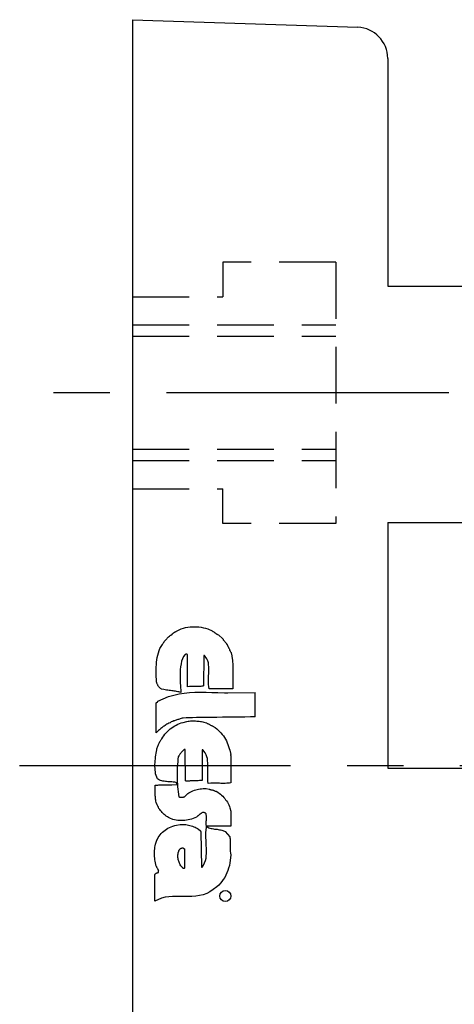
# Model space of a CAD drawing. Extents: x 1 to 180, y 0 to 171.
# Drawn here: x 128 to 147, y 79 to 122 of the extents above; entities that cross this region are included whole.
import ezdxf

# ---------------------------------------------------------------- set-up
doc = ezdxf.new("R2010")
doc.units = 0
doc.header["$LTSCALE"] = 10
doc.linetypes.add('CENTER', pattern=[2, 1.25, -0.25, 0.25, -0.25])
doc.linetypes.add('HIDDEN', pattern=[0.375, 0.25, -0.125])
doc.layers.get('0').update_dxf_attribs({"linetype": 'CONTINUOUS'})
for name, color, linetype in [('1', 1, 'CENTER'), ('2', 2, 'HIDDEN'), ('3', 3, 'CONTINUOUS')]:
    doc.layers.add(name, color=color, linetype=linetype)

msp = doc.modelspace()

# ---------------------------------------------------------------- linework, layer by layer
for p, q in [((132.931, 122.181), (132.931, 56.181)), ((132.931, 122.181), (142.904, 121.843)), ((144.231, 120.469), (144.231, 110.39)), ((144.231, 110.39), (159.056, 110.39)), ((144.231, 99.94), (159.056, 99.94)), ((144.231, 99.94), (144.231, 89.078)), ((144.231, 89.078), (159.056, 89.078))]:
    msp.add_line(p, q)
msp.add_arc((142.856, 120.469), 1.375, 360, 88)
at = {"layer": '1'}
for p, q in [((146.931, 105.681), (127.931, 105.681)), ((179.931, 89.181), (127.931, 89.181))]:
    msp.add_line(p, q, dxfattribs=at)
at = {"layer": '2'}
for p, q in [((136.931, 111.455), (136.931, 109.927)), ((141.931, 111.455), (136.931, 111.455)), ((141.931, 111.455), (141.931, 99.899)), ((132.931, 109.927), (136.931, 109.927)), ((132.931, 108.681), (141.931, 108.681)), ((132.931, 108.181), (141.931, 108.181)), ((132.931, 103.181), (141.931, 103.181)), ((132.931, 102.681), (141.931, 102.681)), ((132.931, 101.427), (136.931, 101.427)), ((136.931, 99.899), (136.931, 101.427)), ((141.931, 99.899), (136.931, 99.899))]:
    msp.add_line(p, q, dxfattribs=at)
at = {"layer": '3'}
for p, q in [((134.59, 94.937), (134.621, 94.961)), ((134.621, 94.961), (134.688, 94.998)), ((134.688, 94.998), (134.694, 95.016)), ((134.694, 95.016), (134.706, 95.028)), ((134.706, 95.028), (134.712, 95.034)), ((134.712, 95.034), (134.73, 95.046)), ((134.73, 95.046), (134.742, 95.058)), ((134.742, 95.058), (134.755, 95.064)), ((134.755, 95.064), (134.767, 95.077)), ((134.767, 95.077), (134.785, 95.083)), ((134.785, 95.083), (134.803, 95.089)), ((134.803, 95.089), (134.815, 95.101)), ((134.815, 95.101), (134.834, 95.107)), ((134.834, 95.107), (134.846, 95.113)), ((134.846, 95.113), (134.864, 95.125)), ((134.864, 95.125), (134.876, 95.131)), ((134.876, 95.131), (134.907, 95.15)), ((134.907, 95.15), (134.998, 95.198)), ((134.998, 95.198), (135.089, 95.235)), ((135.089, 95.235), (135.186, 95.265)), ((135.186, 95.265), (135.277, 95.289)), ((135.277, 95.289), (135.381, 95.308)), ((135.381, 95.308), (135.478, 95.326)), ((135.478, 95.326), (135.575, 95.332)), ((135.575, 95.332), (135.679, 95.332)), ((135.679, 95.332), (135.776, 95.332)), ((135.776, 95.332), (135.873, 95.32)), ((135.873, 95.32), (135.971, 95.308)), ((135.971, 95.308), (136.074, 95.283)), ((136.074, 95.283), (136.165, 95.259)), ((136.165, 95.259), (136.263, 95.229)), ((136.263, 95.229), (136.451, 95.15)), ((136.451, 95.15), (136.469, 95.137)), ((136.469, 95.137), (136.488, 95.125)), ((136.488, 95.125), (136.506, 95.113)), ((136.506, 95.113), (136.524, 95.101)), ((136.524, 95.101), (136.542, 95.089)), ((136.542, 95.089), (136.555, 95.077)), ((136.555, 95.077), (136.573, 95.064)), ((136.573, 95.064), (136.591, 95.052)), ((136.591, 95.052), (136.609, 95.04)), ((136.609, 95.04), (136.621, 95.034)), ((136.621, 95.034), (136.64, 95.022)), ((136.64, 95.022), (136.658, 95.01)), ((136.658, 95.01), (136.67, 94.998)), ((136.67, 94.998), (136.688, 94.991)), ((136.688, 94.991), (136.731, 94.967)), ((136.731, 94.967), (136.925, 94.791)), ((134.146, 94.365), (134.25, 94.541)), ((134.25, 94.541), (134.268, 94.578)), ((134.268, 94.578), (134.292, 94.608)), ((134.292, 94.608), (134.311, 94.639)), ((134.311, 94.639), (134.335, 94.675)), ((134.335, 94.675), (134.365, 94.706)), ((134.365, 94.706), (134.39, 94.736)), ((134.39, 94.736), (134.414, 94.766)), ((134.414, 94.766), (134.444, 94.797)), ((134.444, 94.797), (134.469, 94.827)), ((134.469, 94.827), (134.499, 94.858)), ((134.499, 94.858), (134.53, 94.888)), ((134.53, 94.888), (134.56, 94.912)), ((134.56, 94.912), (134.59, 94.937)), ((136.925, 94.791), (136.938, 94.773)), ((136.938, 94.773), (136.95, 94.754)), ((136.95, 94.754), (136.962, 94.736)), ((136.962, 94.736), (136.974, 94.724)), ((136.974, 94.724), (136.986, 94.706)), ((136.986, 94.706), (137.005, 94.687)), ((137.005, 94.687), (137.017, 94.669)), ((137.017, 94.669), (137.029, 94.651)), ((137.029, 94.651), (137.047, 94.639)), ((137.047, 94.639), (137.059, 94.621)), ((137.059, 94.621), (137.071, 94.602)), ((137.071, 94.602), (137.084, 94.584)), ((137.084, 94.584), (137.096, 94.56)), ((137.096, 94.56), (137.114, 94.541)), ((137.114, 94.541), (137.138, 94.493)), ((134.049, 94.073), (134.073, 94.177)), ((134.073, 94.177), (134.11, 94.274)), ((134.11, 94.274), (134.146, 94.365)), ((135.253, 94.085), (135.192, 94.006)), ((135.259, 94.098), (135.253, 94.085)), ((135.265, 94.098), (135.259, 94.098)), ((135.277, 94.104), (135.265, 94.098)), ((135.284, 94.11), (135.277, 94.104)), ((135.29, 94.11), (135.284, 94.11)), ((135.296, 94.116), (135.29, 94.11)), ((135.308, 94.116), (135.296, 94.116)), ((135.314, 94.122), (135.308, 94.116)), ((135.32, 94.122), (135.314, 94.122)), ((135.326, 94.122), (135.32, 94.122)), ((135.338, 94.116), (135.326, 94.122)), ((135.344, 94.116), (135.338, 94.116)), ((135.344, 94.11), (135.344, 94.116)), ((135.35, 94.098), (135.344, 94.11)), ((135.357, 94.085), (135.35, 94.098)), ((135.363, 93.915), (135.357, 94.085)), ((137.138, 94.493), (137.144, 94.475)), ((137.144, 94.475), (137.157, 94.456)), ((137.157, 94.456), (137.169, 94.438)), ((137.169, 94.438), (137.181, 94.42)), ((137.181, 94.42), (137.187, 94.396)), ((137.187, 94.396), (137.199, 94.377)), ((137.199, 94.377), (137.205, 94.359)), ((137.205, 94.359), (137.217, 94.341)), ((137.217, 94.341), (137.223, 94.323)), ((137.223, 94.323), (137.23, 94.298)), ((137.23, 94.298), (137.242, 94.28)), ((137.242, 94.28), (137.248, 94.262)), ((137.248, 94.262), (137.26, 94.243)), ((137.26, 94.243), (137.272, 94.225)), ((137.272, 94.225), (137.296, 94.189)), ((137.296, 94.189), (137.303, 94.158)), ((137.303, 94.158), (137.309, 94.128)), ((137.309, 94.128), (137.315, 94.098)), ((137.315, 94.098), (137.321, 94.067)), ((133.982, 93.544), (133.988, 93.654)), ((133.988, 93.654), (133.994, 93.763)), ((133.994, 93.763), (134.007, 93.866)), ((134.007, 93.866), (134.025, 93.97)), ((134.025, 93.97), (134.049, 94.073)), ((135.077, 93.684), (135.052, 93.562)), ((135.101, 93.8), (135.077, 93.684)), ((135.144, 93.909), (135.101, 93.8)), ((135.192, 94.006), (135.144, 93.909)), ((135.363, 93.824), (135.363, 93.915)), ((135.363, 93.739), (135.363, 93.824)), ((135.363, 93.648), (135.363, 93.739)), ((135.363, 93.556), (135.363, 93.648)), ((136.086, 94.043), (136.08, 92.711)), ((136.092, 94.049), (136.086, 94.049)), ((136.086, 94.049), (136.086, 94.043)), ((136.098, 94.055), (136.092, 94.055)), ((136.092, 94.055), (136.092, 94.049)), ((136.105, 94.055), (136.098, 94.055)), ((136.111, 94.055), (136.105, 94.055)), ((136.117, 94.055), (136.111, 94.055)), ((136.123, 94.055), (136.117, 94.055)), ((136.226, 93.909), (136.123, 94.055)), ((136.263, 93.824), (136.226, 93.909)), ((136.287, 93.739), (136.263, 93.824)), ((136.299, 93.648), (136.287, 93.739)), ((136.311, 93.55), (136.299, 93.648)), ((137.321, 94.067), (137.327, 94.037)), ((137.327, 94.037), (137.333, 94)), ((137.333, 94), (137.339, 93.97)), ((137.339, 93.97), (137.339, 93.939)), ((137.339, 93.939), (137.345, 93.909)), ((137.345, 93.909), (137.351, 93.879)), ((137.351, 93.879), (137.351, 93.848)), ((137.351, 93.848), (137.357, 93.824)), ((137.357, 93.824), (137.363, 93.793)), ((137.363, 93.793), (137.363, 93.763)), ((137.363, 93.763), (137.369, 93.702)), ((137.369, 93.702), (137.369, 93.702)), ((137.369, 93.702), (137.375, 92.577)), ((133.976, 93.435), (133.982, 93.544)), ((133.976, 93.331), (133.976, 93.435)), ((133.982, 93.222), (133.976, 93.331)), ((133.982, 93.112), (133.982, 93.222)), ((135.04, 93.441), (135.034, 93.313)), ((135.034, 93.313), (135.034, 93.185)), ((135.052, 93.562), (135.04, 93.441)), ((135.357, 93.465), (135.363, 93.556)), ((135.357, 93.374), (135.357, 93.465)), ((135.357, 93.283), (135.357, 93.374)), ((135.357, 93.191), (135.357, 93.283)), ((136.299, 93.161), (136.305, 93.258)), ((136.305, 93.258), (136.311, 93.362)), ((136.311, 93.459), (136.311, 93.55)), ((136.311, 93.362), (136.311, 93.459)), ((133.988, 93.003), (133.982, 93.112)), ((133.994, 92.893), (133.988, 93.003)), ((134, 92.851), (133.994, 92.893)), ((134.013, 92.827), (134, 92.851)), ((134.019, 92.802), (134.013, 92.827)), ((134.031, 92.778), (134.019, 92.802)), ((134.043, 92.754), (134.031, 92.778)), ((135.034, 93.185), (135.034, 93.064)), ((135.034, 93.064), (135.04, 92.942)), ((135.04, 92.942), (135.046, 92.827)), ((135.046, 92.827), (135.052, 92.723)), ((135.357, 93.1), (135.357, 93.191)), ((135.357, 93.015), (135.357, 93.1)), ((135.357, 92.924), (135.357, 93.015)), ((135.357, 92.839), (135.357, 92.924)), ((135.363, 92.754), (135.357, 92.839)), ((136.293, 92.966), (136.299, 93.064)), ((136.293, 92.869), (136.293, 92.966)), ((136.293, 92.772), (136.293, 92.869)), ((136.305, 92.681), (136.293, 92.772)), ((136.299, 93.064), (136.299, 93.161)), ((134.055, 92.729), (134.043, 92.754)), ((134.067, 92.711), (134.055, 92.729)), ((134.08, 92.687), (134.067, 92.711)), ((134.098, 92.668), (134.08, 92.687)), ((134.116, 92.65), (134.098, 92.668)), ((134.134, 92.632), (134.116, 92.65)), ((134.152, 92.614), (134.134, 92.632)), ((134.171, 92.602), (134.152, 92.614)), ((134.195, 92.589), (134.171, 92.602)), ((134.219, 92.571), (134.195, 92.589)), ((134.323, 92.547), (134.219, 92.571)), ((134.377, 92.535), (134.323, 92.547)), ((134.432, 92.529), (134.377, 92.535)), ((134.493, 92.516), (134.432, 92.529)), ((134.548, 92.51), (134.493, 92.516)), ((134.609, 92.504), (134.548, 92.51)), ((134.663, 92.498), (134.609, 92.504)), ((134.724, 92.492), (134.663, 92.498)), ((134.779, 92.48), (134.724, 92.492)), ((134.761, 92.304), (134.992, 92.358)), ((134.834, 92.474), (134.779, 92.48)), ((134.882, 92.468), (134.834, 92.474)), ((134.931, 92.456), (134.882, 92.468)), ((134.98, 92.45), (134.931, 92.456)), ((135.028, 92.437), (134.98, 92.45)), ((134.992, 92.358), (135.223, 92.395)), ((135.071, 92.419), (135.028, 92.437)), ((135.052, 92.723), (135.059, 92.626)), ((135.059, 92.626), (135.065, 92.541)), ((135.065, 92.541), (135.071, 92.419)), ((135.223, 92.395), (135.454, 92.419)), ((135.369, 92.668), (135.363, 92.754)), ((135.454, 92.681), (135.369, 92.668)), ((135.496, 92.681), (135.454, 92.681)), ((135.454, 92.419), (135.691, 92.431)), ((135.539, 92.681), (135.496, 92.681)), ((135.588, 92.681), (135.539, 92.681)), ((135.636, 92.681), (135.588, 92.681)), ((135.679, 92.681), (135.636, 92.681)), ((135.727, 92.681), (135.679, 92.681)), ((135.691, 92.431), (135.928, 92.437)), ((135.77, 92.681), (135.727, 92.681)), ((135.819, 92.681), (135.77, 92.681)), ((135.861, 92.681), (135.819, 92.681)), ((135.91, 92.687), (135.861, 92.681)), ((135.952, 92.687), (135.91, 92.687)), ((135.928, 92.437), (136.184, 92.431)), ((135.995, 92.693), (135.952, 92.687)), ((136.038, 92.705), (135.995, 92.693)), ((136.08, 92.711), (136.038, 92.705)), ((136.184, 92.431), (136.439, 92.425)), ((136.323, 92.589), (136.305, 92.681)), ((137.375, 92.577), (136.323, 92.589)), ((136.439, 92.425), (136.713, 92.413)), ((136.713, 92.413), (137.005, 92.407)), ((137.005, 92.407), (137.157, 92.404)), ((137.157, 92.404), (138.367, 92.424)), ((138.367, 91.337), (138.367, 92.424)), ((133.982, 91.969), (133.988, 91.975)), ((133.982, 91.963), (133.982, 91.969)), ((133.982, 90.637), (133.982, 91.963)), ((133.988, 91.975), (133.994, 91.975)), ((133.994, 91.975), (134, 91.975)), ((134, 91.975), (134.007, 91.981)), ((134.007, 91.981), (134.013, 91.981)), ((134.013, 91.981), (134.019, 91.987)), ((134.019, 91.987), (134.025, 91.987)), ((134.025, 91.987), (134.037, 91.987)), ((134.037, 92), (134.037, 92.006)), ((134.037, 92.006), (134.043, 92.006)), ((134.037, 91.993), (134.037, 92)), ((134.037, 91.987), (134.037, 91.993)), ((134.043, 92.024), (134.049, 92.03)), ((134.043, 92.018), (134.043, 92.024)), ((134.043, 92.012), (134.043, 92.018)), ((134.043, 92.006), (134.043, 92.012)), ((134.049, 92.03), (134.292, 92.146)), ((134.292, 92.146), (134.53, 92.237)), ((134.53, 92.237), (134.761, 92.304)), ((134.493, 91.039), (134.45, 91.014)), ((134.542, 91.063), (134.493, 91.039)), ((134.59, 91.081), (134.542, 91.063)), ((134.645, 91.118), (134.59, 91.081)), ((134.682, 91.13), (134.645, 91.118)), ((134.712, 91.142), (134.682, 91.13)), ((134.748, 91.16), (134.712, 91.142)), ((134.785, 91.173), (134.748, 91.16)), ((134.821, 91.185), (134.785, 91.173)), ((134.858, 91.197), (134.821, 91.185)), ((134.894, 91.209), (134.858, 91.197)), ((134.931, 91.221), (134.894, 91.209)), ((134.967, 91.233), (134.931, 91.221)), ((134.937, 91.014), (135.01, 91.045)), ((135.01, 91.245), (134.967, 91.233)), ((135.046, 91.258), (135.01, 91.245)), ((135.01, 91.045), (135.089, 91.075)), ((135.089, 91.27), (135.046, 91.258)), ((135.125, 91.282), (135.089, 91.27)), ((135.089, 91.075), (135.168, 91.1)), ((135.168, 91.288), (135.125, 91.282)), ((135.308, 91.3), (135.168, 91.288)), ((135.168, 91.1), (135.332, 91.142)), ((135.43, 91.3), (135.308, 91.3)), ((135.332, 91.142), (135.387, 91.154)), ((135.387, 91.154), (135.442, 91.154)), ((135.582, 91.306), (135.43, 91.3)), ((135.442, 91.154), (135.496, 91.16)), ((135.496, 91.16), (135.551, 91.16)), ((135.551, 91.16), (135.612, 91.16)), ((135.764, 91.312), (135.582, 91.306)), ((135.612, 91.16), (135.667, 91.16)), ((135.667, 91.16), (135.721, 91.16)), ((135.721, 91.16), (135.776, 91.154)), ((135.965, 91.312), (135.764, 91.312)), ((135.776, 91.154), (135.825, 91.154)), ((135.825, 91.154), (135.88, 91.148)), ((135.88, 91.148), (135.934, 91.136)), ((135.934, 91.136), (135.989, 91.13)), ((136.19, 91.312), (135.965, 91.312)), ((135.989, 91.13), (136.044, 91.118)), ((136.044, 91.118), (136.092, 91.106)), ((136.092, 91.106), (136.202, 91.075)), ((136.421, 91.318), (136.19, 91.312)), ((136.202, 91.075), (136.22, 91.063)), ((136.22, 91.063), (136.244, 91.051)), ((136.244, 91.051), (136.269, 91.039)), ((136.269, 91.039), (136.293, 91.027)), ((136.293, 91.027), (136.317, 91.014)), ((136.67, 91.318), (136.421, 91.318)), ((136.919, 91.325), (136.67, 91.318)), ((137.175, 91.325), (136.919, 91.325)), ((137.424, 91.331), (137.175, 91.325)), ((137.673, 91.331), (137.424, 91.331)), ((137.905, 91.331), (137.673, 91.331)), ((138.161, 91.337), (137.905, 91.331)), ((138.367, 91.337), (138.161, 91.337)), ((134.049, 90.704), (133.982, 90.637)), ((134.086, 90.735), (134.049, 90.704)), ((134.122, 90.765), (134.086, 90.735)), ((134.152, 90.795), (134.122, 90.765)), ((134.189, 90.826), (134.152, 90.795)), ((134.225, 90.856), (134.189, 90.826)), ((134.256, 90.881), (134.225, 90.856)), ((134.292, 90.911), (134.256, 90.881)), ((134.329, 90.935), (134.292, 90.911)), ((134.371, 90.966), (134.329, 90.935)), ((134.365, 90.577), (134.42, 90.637)), ((134.408, 90.99), (134.371, 90.966)), ((134.45, 91.014), (134.408, 90.99)), ((134.42, 90.637), (134.475, 90.698)), ((134.475, 90.698), (134.536, 90.753)), ((134.536, 90.753), (134.596, 90.808)), ((134.596, 90.808), (134.663, 90.85)), ((134.663, 90.85), (134.724, 90.899)), ((134.724, 90.899), (134.797, 90.941)), ((134.797, 90.941), (134.864, 90.978)), ((134.864, 90.978), (134.937, 91.014)), ((136.317, 91.014), (136.342, 91.002)), ((136.342, 91.002), (136.366, 90.99)), ((136.366, 90.99), (136.39, 90.978)), ((136.39, 90.978), (136.415, 90.966)), ((136.415, 90.966), (136.439, 90.954)), ((136.439, 90.954), (136.463, 90.941)), ((136.463, 90.941), (136.488, 90.929)), ((136.488, 90.929), (136.512, 90.917)), ((136.512, 90.917), (136.536, 90.905)), ((136.536, 90.905), (136.585, 90.875)), ((136.585, 90.875), (136.658, 90.82)), ((136.658, 90.82), (136.725, 90.759)), ((136.725, 90.759), (136.786, 90.698)), ((136.786, 90.698), (136.846, 90.631)), ((136.846, 90.631), (136.901, 90.564)), ((134.092, 90.145), (134.11, 90.181)), ((134.11, 90.181), (134.128, 90.212)), ((134.128, 90.212), (134.146, 90.248)), ((134.146, 90.248), (134.165, 90.279)), ((134.165, 90.279), (134.183, 90.309)), ((134.183, 90.309), (134.201, 90.345)), ((134.201, 90.345), (134.225, 90.376)), ((134.225, 90.376), (134.268, 90.437)), ((134.268, 90.437), (134.317, 90.51)), ((134.317, 90.51), (134.365, 90.577)), ((136.901, 90.564), (136.956, 90.498)), ((136.956, 90.498), (137.005, 90.425)), ((137.005, 90.425), (137.047, 90.352)), ((137.047, 90.352), (137.09, 90.279)), ((137.09, 90.279), (137.126, 90.2)), ((137.126, 90.2), (137.157, 90.12)), ((133.964, 89.652), (133.976, 89.731)), ((133.976, 89.731), (134, 89.889)), ((134, 89.889), (134.007, 89.932)), ((134.007, 89.932), (134.019, 89.968)), ((134.019, 89.968), (134.037, 90.005)), ((134.037, 90.005), (134.049, 90.041)), ((134.049, 90.041), (134.061, 90.078)), ((134.061, 90.078), (134.08, 90.114)), ((134.08, 90.114), (134.092, 90.145)), ((135.065, 89.743), (135.046, 89.713)), ((135.089, 89.768), (135.065, 89.743)), ((135.113, 89.792), (135.089, 89.768)), ((135.138, 89.823), (135.113, 89.792)), ((135.156, 89.841), (135.138, 89.823)), ((135.18, 89.865), (135.156, 89.841)), ((135.205, 89.883), (135.18, 89.865)), ((135.223, 89.895), (135.205, 89.883)), ((135.247, 89.902), (135.223, 89.895)), ((135.265, 89.902), (135.247, 89.902)), ((135.271, 88.509), (135.265, 89.902)), ((136.013, 89.877), (136.007, 89.877)), ((136.007, 89.877), (136.007, 89.871)), ((136.007, 89.871), (136.007, 89.859)), ((136.007, 89.859), (136.007, 88.521)), ((136.019, 89.883), (136.013, 89.883)), ((136.013, 89.883), (136.013, 89.877)), ((136.025, 89.889), (136.019, 89.889)), ((136.019, 89.889), (136.019, 89.883)), ((136.032, 89.889), (136.025, 89.889)), ((136.038, 89.889), (136.032, 89.889)), ((136.044, 89.889), (136.038, 89.889)), ((136.153, 89.75), (136.044, 89.889)), ((136.19, 89.664), (136.153, 89.75)), ((137.157, 90.12), (137.187, 90.035)), ((137.187, 90.035), (137.211, 89.95)), ((137.211, 89.95), (137.236, 89.865)), ((137.236, 89.865), (137.278, 89.683)), ((133.921, 89.239), (133.927, 89.324)), ((133.927, 89.324), (133.934, 89.403)), ((133.934, 89.403), (133.94, 89.488)), ((133.94, 89.488), (133.952, 89.573)), ((133.952, 89.573), (133.964, 89.652)), ((134.931, 89.354), (134.919, 89.245)), ((134.937, 89.47), (134.931, 89.354)), ((134.955, 89.579), (134.937, 89.47)), ((134.973, 89.616), (134.955, 89.579)), ((134.992, 89.634), (134.973, 89.616)), ((135.004, 89.658), (134.992, 89.634)), ((135.022, 89.689), (135.004, 89.658)), ((135.046, 89.713), (135.022, 89.689)), ((136.22, 89.579), (136.19, 89.664)), ((136.244, 89.494), (136.22, 89.579)), ((136.257, 89.403), (136.244, 89.494)), ((136.269, 89.306), (136.257, 89.403)), ((136.269, 89.208), (136.269, 89.306)), ((137.278, 89.683), (137.272, 89.677)), ((137.272, 89.677), (137.272, 89.67)), ((137.272, 89.67), (137.272, 89.664)), ((137.272, 89.664), (137.272, 89.658)), ((137.272, 89.658), (137.272, 89.646)), ((137.272, 89.646), (137.272, 89.64)), ((137.272, 89.64), (137.272, 89.634)), ((137.272, 89.634), (137.278, 89.628)), ((137.278, 89.628), (137.278, 89.622)), ((137.278, 89.622), (137.278, 89.616)), ((137.278, 89.616), (137.284, 89.616)), ((137.284, 89.616), (137.284, 89.61)), ((137.284, 89.61), (137.284, 89.604)), ((137.284, 89.604), (137.284, 89.598)), ((137.284, 89.598), (137.29, 89.585)), ((137.29, 89.585), (137.29, 89.585)), ((137.29, 89.585), (137.29, 88.418)), ((133.921, 89.154), (133.921, 89.239)), ((133.927, 89.075), (133.921, 89.154)), ((133.927, 88.989), (133.927, 89.075)), ((133.94, 88.91), (133.927, 88.989)), ((133.952, 88.825), (133.94, 88.91)), ((134.907, 88.91), (134.9, 88.801)), ((134.913, 89.129), (134.907, 89.02)), ((134.907, 89.02), (134.907, 88.91)), ((134.919, 89.245), (134.913, 89.129)), ((136.263, 88.801), (136.269, 88.904)), ((136.269, 89.111), (136.269, 89.208)), ((136.269, 89.008), (136.269, 89.111)), ((136.269, 88.904), (136.269, 89.008)), ((133.976, 88.752), (133.952, 88.825)), ((134, 88.673), (133.976, 88.752)), ((134.031, 88.594), (134, 88.673)), ((134.122, 88.545), (134.031, 88.594)), ((134.171, 88.527), (134.122, 88.545)), ((134.225, 88.509), (134.171, 88.527)), ((134.274, 88.497), (134.225, 88.509)), ((134.329, 88.491), (134.274, 88.497)), ((134.384, 88.485), (134.329, 88.491)), ((134.438, 88.479), (134.384, 88.485)), ((134.499, 88.473), (134.438, 88.479)), ((134.554, 88.473), (134.499, 88.473)), ((134.609, 88.466), (134.554, 88.473)), ((134.669, 88.466), (134.609, 88.466)), ((134.724, 88.46), (134.669, 88.466)), ((134.797, 88.452), (134.724, 88.46)), ((134.9, 88.801), (134.9, 88.691)), ((134.9, 88.691), (134.907, 88.582)), ((134.907, 88.582), (134.907, 88.473)), ((134.907, 88.473), (134.919, 88.363)), ((135.277, 88.509), (135.271, 88.509)), ((135.284, 88.509), (135.277, 88.509)), ((135.29, 88.509), (135.284, 88.509)), ((135.296, 88.509), (135.29, 88.509)), ((135.296, 88.503), (135.296, 88.509)), ((135.302, 88.503), (135.296, 88.503)), ((135.308, 88.503), (135.302, 88.503)), ((135.314, 88.503), (135.308, 88.503)), ((135.32, 88.503), (135.314, 88.503)), ((135.326, 88.503), (135.32, 88.503)), ((135.332, 88.503), (135.326, 88.503)), ((135.338, 88.497), (135.332, 88.503)), ((135.411, 88.503), (135.338, 88.497)), ((135.448, 88.503), (135.411, 88.503)), ((135.484, 88.509), (135.448, 88.503)), ((135.521, 88.509), (135.484, 88.509)), ((135.557, 88.509), (135.521, 88.509)), ((135.594, 88.509), (135.557, 88.509)), ((135.63, 88.509), (135.594, 88.509)), ((135.667, 88.509), (135.63, 88.509)), ((135.709, 88.509), (135.667, 88.509)), ((135.752, 88.515), (135.709, 88.509)), ((135.794, 88.515), (135.752, 88.515)), ((135.843, 88.515), (135.794, 88.515)), ((135.892, 88.521), (135.843, 88.515)), ((135.946, 88.521), (135.892, 88.521)), ((136.007, 88.521), (135.946, 88.521)), ((136.263, 88.698), (136.263, 88.801)), ((136.263, 88.6), (136.263, 88.698)), ((136.269, 88.497), (136.263, 88.6)), ((136.281, 88.393), (136.269, 88.497)), ((137.29, 88.418), (137.223, 88.412)), ((133.927, 88.132), (133.934, 88.175)), ((133.927, 88.083), (133.927, 88.132)), ((133.927, 88.035), (133.927, 88.083)), ((133.927, 87.992), (133.927, 88.035)), ((133.927, 87.943), (133.927, 87.992)), ((133.934, 88.314), (133.994, 88.32)), ((133.934, 88.223), (133.934, 88.314)), ((133.934, 88.175), (133.934, 88.223)), ((133.994, 88.32), (134.049, 88.327)), ((134.049, 88.327), (134.098, 88.333)), ((134.098, 88.333), (134.134, 88.333)), ((134.134, 88.333), (134.171, 88.333)), ((134.171, 88.333), (134.207, 88.333)), ((134.207, 88.333), (134.244, 88.333)), ((134.244, 88.333), (134.28, 88.333)), ((134.28, 88.333), (134.323, 88.333)), ((134.323, 88.333), (134.371, 88.333)), ((134.371, 88.333), (134.426, 88.333)), ((134.426, 88.333), (134.493, 88.333)), ((134.493, 88.333), (134.572, 88.333)), ((134.572, 88.333), (134.669, 88.339)), ((134.669, 88.339), (134.919, 88.345)), ((134.919, 88.363), (134.925, 88.254)), ((134.919, 88.345), (134.919, 88.363)), ((134.925, 88.254), (134.937, 88.144)), ((134.937, 88.144), (134.949, 88.029)), ((134.949, 88.029), (134.98, 87.804)), ((135.381, 87.95), (135.43, 87.986)), ((135.43, 87.986), (135.484, 88.016)), ((135.484, 88.016), (135.545, 88.047)), ((135.545, 88.047), (135.6, 88.071)), ((135.6, 88.071), (135.667, 88.095)), ((135.667, 88.095), (135.727, 88.114)), ((135.727, 88.114), (135.788, 88.132)), ((135.788, 88.132), (135.855, 88.144)), ((135.855, 88.144), (135.922, 88.156)), ((135.922, 88.156), (135.989, 88.162)), ((135.989, 88.162), (136.056, 88.168)), ((136.056, 88.168), (136.123, 88.168)), ((136.123, 88.168), (136.19, 88.168)), ((136.19, 88.168), (136.323, 88.144)), ((136.402, 88.406), (136.281, 88.393)), ((136.323, 88.144), (136.342, 88.138)), ((136.342, 88.138), (136.36, 88.132)), ((136.36, 88.132), (136.378, 88.126)), ((136.378, 88.126), (136.396, 88.12)), ((136.396, 88.12), (136.415, 88.12)), ((136.469, 88.406), (136.402, 88.406)), ((136.415, 88.12), (136.433, 88.114)), ((136.433, 88.114), (136.445, 88.108)), ((136.445, 88.108), (136.463, 88.108)), ((136.463, 88.108), (136.482, 88.102)), ((136.53, 88.412), (136.469, 88.406)), ((136.482, 88.102), (136.5, 88.102)), ((136.5, 88.102), (136.512, 88.095)), ((136.512, 88.095), (136.53, 88.089)), ((136.597, 88.406), (136.53, 88.412)), ((136.53, 88.089), (136.542, 88.083)), ((136.542, 88.083), (136.555, 88.077)), ((136.555, 88.077), (136.585, 88.059)), ((136.585, 88.059), (136.591, 88.059)), ((136.591, 88.059), (136.597, 88.059)), ((136.658, 88.406), (136.597, 88.406)), ((136.597, 88.059), (136.603, 88.059)), ((136.603, 88.059), (136.609, 88.059)), ((136.609, 88.059), (136.615, 88.059)), ((136.615, 88.059), (136.621, 88.053)), ((136.621, 88.053), (136.627, 88.053)), ((136.627, 88.053), (136.634, 88.053)), ((136.634, 88.053), (136.64, 88.053)), ((136.64, 88.053), (136.646, 88.053)), ((136.646, 88.053), (136.652, 88.047)), ((136.652, 88.047), (136.658, 88.047)), ((136.725, 88.406), (136.658, 88.406)), ((136.658, 88.047), (136.658, 88.041)), ((136.658, 88.041), (136.67, 88.035)), ((136.67, 88.035), (136.719, 87.998)), ((136.719, 87.998), (136.773, 87.962)), ((136.786, 88.406), (136.725, 88.406)), ((136.846, 88.4), (136.786, 88.406)), ((136.913, 88.4), (136.846, 88.4)), ((136.974, 88.4), (136.913, 88.4)), ((137.035, 88.4), (136.974, 88.4)), ((137.102, 88.406), (137.035, 88.4)), ((137.163, 88.406), (137.102, 88.406)), ((137.223, 88.412), (137.163, 88.406)), ((133.934, 87.895), (133.927, 87.943)), ((133.934, 87.846), (133.934, 87.895)), ((133.94, 87.804), (133.934, 87.846)), ((133.94, 87.755), (133.94, 87.804)), ((133.946, 87.706), (133.94, 87.755)), ((133.958, 87.658), (133.946, 87.706)), ((133.964, 87.609), (133.958, 87.658)), ((133.982, 87.56), (133.964, 87.609)), ((134.019, 87.451), (133.982, 87.56)), ((134.98, 87.804), (134.98, 87.798)), ((134.98, 87.798), (134.992, 87.798)), ((134.992, 87.798), (135.004, 87.791)), ((135.004, 87.791), (135.016, 87.791)), ((135.016, 87.791), (135.034, 87.785)), ((135.034, 87.785), (135.052, 87.785)), ((135.052, 87.785), (135.071, 87.785)), ((135.071, 87.785), (135.095, 87.785)), ((135.095, 87.785), (135.113, 87.785)), ((135.113, 87.785), (135.138, 87.785)), ((135.138, 87.785), (135.162, 87.791)), ((135.162, 87.791), (135.18, 87.791)), ((135.18, 87.791), (135.198, 87.798)), ((135.198, 87.798), (135.235, 87.804)), ((135.235, 87.804), (135.332, 87.913)), ((135.332, 87.913), (135.381, 87.95)), ((136.773, 87.962), (136.822, 87.919)), ((136.822, 87.919), (136.877, 87.877)), ((136.877, 87.877), (136.925, 87.828)), ((136.925, 87.828), (136.968, 87.779)), ((136.968, 87.779), (137.011, 87.731)), ((137.011, 87.731), (137.053, 87.676)), ((137.053, 87.676), (137.096, 87.621)), ((137.096, 87.621), (137.132, 87.566)), ((137.132, 87.566), (137.163, 87.506)), ((134.043, 87.396), (134.019, 87.451)), ((134.073, 87.348), (134.043, 87.396)), ((134.098, 87.293), (134.073, 87.348)), ((134.134, 87.244), (134.098, 87.293)), ((134.165, 87.195), (134.134, 87.244)), ((134.207, 87.153), (134.165, 87.195)), ((134.244, 87.11), (134.207, 87.153)), ((134.286, 87.068), (134.244, 87.11)), ((136.025, 87.11), (136.001, 87.098)), ((136.038, 87.11), (136.025, 87.11)), ((136.05, 87.116), (136.038, 87.11)), ((136.068, 87.116), (136.05, 87.116)), ((136.08, 87.116), (136.068, 87.116)), ((136.092, 87.11), (136.08, 87.116)), ((136.105, 87.11), (136.092, 87.11)), ((136.117, 87.104), (136.105, 87.11)), ((137.163, 87.506), (137.193, 87.445)), ((137.193, 87.445), (137.223, 87.378)), ((137.223, 87.378), (137.242, 87.311)), ((137.242, 87.311), (137.278, 87.171)), ((137.278, 87.171), (137.278, 87.135)), ((137.278, 87.135), (137.278, 87.092)), ((134.329, 87.025), (134.286, 87.068)), ((134.377, 86.989), (134.329, 87.025)), ((134.426, 86.952), (134.377, 86.989)), ((134.475, 86.922), (134.426, 86.952)), ((134.53, 86.891), (134.475, 86.922)), ((134.584, 86.861), (134.53, 86.891)), ((134.718, 86.806), (134.584, 86.861)), ((134.791, 86.788), (134.718, 86.806)), ((134.864, 86.77), (134.791, 86.788)), ((134.937, 86.764), (134.864, 86.77)), ((135.016, 86.752), (134.937, 86.764)), ((135.089, 86.752), (135.016, 86.752)), ((135.168, 86.752), (135.089, 86.752)), ((135.241, 86.758), (135.168, 86.752)), ((135.32, 86.77), (135.241, 86.758)), ((135.393, 86.782), (135.32, 86.77)), ((135.466, 86.8), (135.393, 86.782)), ((135.539, 86.818), (135.466, 86.8)), ((135.612, 86.849), (135.539, 86.818)), ((135.685, 86.879), (135.612, 86.849)), ((135.758, 86.91), (135.685, 86.879)), ((135.788, 86.94), (135.758, 86.91)), ((135.8, 86.952), (135.788, 86.94)), ((135.819, 86.958), (135.8, 86.952)), ((135.837, 86.97), (135.819, 86.958)), ((135.849, 86.983), (135.837, 86.97)), ((135.867, 86.995), (135.849, 86.983)), ((135.886, 87.007), (135.867, 86.995)), ((135.898, 87.019), (135.886, 87.007)), ((135.916, 87.031), (135.898, 87.019)), ((135.928, 87.043), (135.916, 87.031)), ((135.946, 87.056), (135.928, 87.043)), ((135.959, 87.062), (135.946, 87.056)), ((135.971, 87.074), (135.959, 87.062)), ((135.983, 87.086), (135.971, 87.074)), ((136.001, 87.098), (135.983, 87.086)), ((136.129, 87.104), (136.117, 87.104)), ((136.141, 87.098), (136.129, 87.104)), ((136.153, 87.092), (136.141, 87.098)), ((136.165, 87.086), (136.153, 87.092)), ((136.171, 87.074), (136.165, 87.086)), ((136.177, 87.068), (136.171, 87.074)), ((136.19, 87.056), (136.177, 87.068)), ((136.196, 86.989), (136.19, 87.056)), ((136.202, 86.958), (136.196, 86.989)), ((136.196, 86.733), (136.202, 86.77)), ((136.196, 86.697), (136.196, 86.733)), ((136.196, 86.654), (136.196, 86.697)), ((136.202, 86.928), (136.202, 86.958)), ((136.202, 86.898), (136.202, 86.928)), ((136.202, 86.867), (136.202, 86.898)), ((136.202, 86.837), (136.202, 86.867)), ((136.202, 86.8), (136.202, 86.837)), ((136.202, 86.77), (136.202, 86.8)), ((137.278, 87.092), (137.278, 87.05)), ((137.278, 87.05), (137.278, 87.007)), ((137.278, 87.007), (137.278, 86.964)), ((137.278, 86.964), (137.278, 86.922)), ((137.278, 86.922), (137.278, 86.879)), ((137.278, 86.879), (137.278, 86.843)), ((137.278, 86.843), (137.278, 86.8)), ((137.278, 86.8), (137.278, 86.758)), ((137.278, 86.758), (137.278, 86.715)), ((137.278, 86.715), (137.278, 86.679)), ((137.278, 86.679), (137.278, 86.636)), ((134.201, 86.186), (134.256, 86.241)), ((134.256, 86.241), (134.311, 86.289)), ((134.311, 86.289), (134.371, 86.332)), ((134.371, 86.332), (134.438, 86.375)), ((134.438, 86.375), (134.499, 86.417)), ((134.499, 86.417), (134.572, 86.454)), ((134.572, 86.454), (134.645, 86.484)), ((134.645, 86.484), (134.718, 86.514)), ((134.718, 86.514), (134.797, 86.539)), ((134.797, 86.539), (134.876, 86.557)), ((134.876, 86.557), (135.046, 86.587)), ((135.046, 86.587), (135.107, 86.587)), ((135.107, 86.587), (135.168, 86.587)), ((135.168, 86.587), (135.229, 86.581)), ((135.229, 86.581), (135.29, 86.575)), ((135.29, 86.575), (135.35, 86.563)), ((135.35, 86.563), (135.411, 86.551)), ((135.411, 86.551), (135.472, 86.539)), ((135.472, 86.539), (135.533, 86.52)), ((135.533, 86.52), (135.588, 86.502)), ((135.588, 86.502), (135.642, 86.478)), ((135.642, 86.478), (135.697, 86.46)), ((135.697, 86.46), (135.752, 86.429)), ((135.752, 86.429), (135.8, 86.405)), ((135.8, 86.405), (135.849, 86.375)), ((135.849, 86.375), (135.94, 86.302)), ((135.94, 86.302), (135.94, 86.295)), ((135.94, 86.295), (135.946, 86.295)), ((135.946, 86.295), (135.946, 86.289)), ((135.946, 86.289), (135.946, 86.283)), ((135.946, 86.283), (135.952, 86.277)), ((135.952, 86.277), (135.952, 86.271)), ((135.952, 86.271), (135.952, 86.265)), ((135.952, 86.265), (135.959, 86.259)), ((135.959, 86.259), (135.977, 84.696)), ((136.177, 86.229), (136.208, 86.448)), ((136.196, 86.612), (136.196, 86.654)), ((136.196, 86.563), (136.196, 86.612)), ((136.202, 86.508), (136.196, 86.563)), ((136.208, 86.448), (136.202, 86.508)), ((136.22, 86.508), (136.214, 86.508)), ((136.214, 86.508), (136.214, 86.502)), ((136.214, 86.502), (136.22, 86.49)), ((137.278, 86.508), (136.22, 86.508)), ((136.22, 86.49), (136.263, 86.466)), ((136.263, 86.466), (136.311, 86.441)), ((136.311, 86.441), (136.36, 86.423)), ((136.36, 86.423), (136.415, 86.411)), ((136.415, 86.411), (136.463, 86.399)), ((136.463, 86.399), (136.518, 86.387)), ((136.518, 86.387), (136.567, 86.381)), ((136.567, 86.381), (136.621, 86.375)), ((136.621, 86.375), (136.676, 86.368)), ((136.676, 86.368), (136.725, 86.356)), ((136.725, 86.356), (136.78, 86.35)), ((136.78, 86.35), (136.828, 86.344)), ((136.828, 86.344), (136.883, 86.332)), ((136.883, 86.332), (136.932, 86.314)), ((136.932, 86.314), (137.029, 86.271)), ((137.029, 86.271), (137.236, 86.04)), ((137.278, 86.636), (137.278, 86.593)), ((137.278, 86.593), (137.278, 86.508)), ((133.952, 85.706), (133.988, 85.839)), ((133.988, 85.852), (133.994, 85.858)), ((133.988, 85.839), (133.988, 85.852)), ((133.994, 85.864), (134, 85.87)), ((133.994, 85.858), (133.994, 85.864)), ((134, 85.876), (134.007, 85.882)), ((134, 85.87), (134, 85.876)), ((134.007, 85.882), (134.013, 85.888)), ((134.013, 85.894), (134.019, 85.9)), ((134.013, 85.888), (134.013, 85.894)), ((134.019, 85.906), (134.019, 85.912)), ((134.019, 85.912), (134.025, 85.912)), ((134.019, 85.9), (134.019, 85.906)), ((134.025, 85.925), (134.031, 85.937)), ((134.025, 85.918), (134.025, 85.925)), ((134.025, 85.912), (134.025, 85.918)), ((134.031, 85.937), (134.067, 86.004)), ((134.067, 86.004), (134.11, 86.07)), ((134.11, 86.07), (134.152, 86.131)), ((134.152, 86.131), (134.201, 86.186)), ((136.177, 86.113), (136.177, 86.229)), ((136.177, 85.998), (136.177, 86.113)), ((136.184, 85.882), (136.177, 85.998)), ((136.19, 85.766), (136.184, 85.882)), ((137.236, 86.04), (137.242, 85.991)), ((137.242, 85.991), (137.248, 85.943)), ((137.248, 85.943), (137.254, 85.894)), ((137.254, 85.894), (137.254, 85.845)), ((137.254, 85.845), (137.254, 85.791)), ((133.903, 85.371), (133.909, 85.438)), ((133.903, 85.298), (133.903, 85.371)), ((133.909, 85.438), (133.915, 85.505)), ((133.915, 85.505), (133.921, 85.572)), ((133.921, 85.572), (133.934, 85.639)), ((133.934, 85.639), (133.952, 85.706)), ((136.196, 85.651), (136.19, 85.766)), ((136.202, 85.535), (136.196, 85.651)), ((136.202, 85.42), (136.202, 85.535)), ((136.202, 85.304), (136.202, 85.42)), ((137.254, 85.791), (137.26, 85.742)), ((137.26, 85.742), (137.26, 85.693)), ((137.26, 85.693), (137.26, 85.639)), ((137.26, 85.639), (137.26, 85.59)), ((137.26, 85.59), (137.26, 85.541)), ((137.26, 85.541), (137.26, 85.487)), ((137.26, 85.487), (137.26, 85.438)), ((137.26, 85.438), (137.26, 85.383)), ((137.26, 85.383), (137.266, 85.335)), ((133.903, 85.231), (133.903, 85.298)), ((133.909, 85.164), (133.903, 85.231)), ((133.915, 85.097), (133.909, 85.164)), ((133.921, 85.025), (133.915, 85.097)), ((133.934, 84.958), (133.921, 85.025)), ((133.946, 84.885), (133.934, 84.958)), ((136.123, 84.879), (136.159, 84.982)), ((136.159, 84.982), (136.184, 85.085)), ((136.184, 85.085), (136.196, 85.195)), ((136.196, 85.195), (136.202, 85.304)), ((137.26, 84.994), (137.242, 84.879)), ((137.272, 85.116), (137.26, 84.994)), ((137.266, 85.335), (137.278, 85.231)), ((137.278, 85.231), (137.272, 85.116)), ((133.964, 84.812), (133.946, 84.885)), ((133.982, 84.739), (133.964, 84.812)), ((133.994, 84.72), (133.982, 84.739)), ((134, 84.708), (133.994, 84.72)), ((134.007, 84.696), (134, 84.708)), ((134.013, 84.684), (134.007, 84.696)), ((134.019, 84.672), (134.013, 84.684)), ((134.025, 84.66), (134.019, 84.672)), ((134.031, 84.641), (134.025, 84.66)), ((134.037, 84.629), (134.031, 84.641)), ((134.043, 84.617), (134.037, 84.629)), ((134.049, 84.605), (134.043, 84.617)), ((134.061, 84.593), (134.049, 84.605)), ((134.067, 84.575), (134.061, 84.593)), ((134.073, 84.562), (134.067, 84.575)), ((134.08, 84.55), (134.073, 84.562)), ((134.092, 84.538), (134.08, 84.55)), ((134.086, 84.532), (134.092, 84.538)), ((134.086, 84.526), (134.086, 84.532)), ((134.086, 84.52), (134.086, 84.526)), ((134.086, 84.514), (134.086, 84.52)), ((134.086, 84.508), (134.086, 84.514)), ((134.086, 84.502), (134.086, 84.508)), ((134.086, 84.495), (134.086, 84.502)), ((134.086, 84.489), (134.086, 84.495)), ((135.977, 84.696), (135.983, 84.696)), ((135.983, 84.696), (135.989, 84.696)), ((135.989, 84.696), (135.995, 84.696)), ((135.995, 84.696), (136.001, 84.696)), ((136.001, 84.696), (136.007, 84.696)), ((136.007, 84.696), (136.019, 84.69)), ((136.019, 84.69), (136.074, 84.787)), ((136.074, 84.787), (136.123, 84.879)), ((137.15, 84.544), (137.108, 84.441)), ((137.187, 84.654), (137.15, 84.544)), ((137.217, 84.763), (137.187, 84.654)), ((137.242, 84.879), (137.217, 84.763)), ((133.915, 84.374), (133.927, 84.38)), ((133.915, 84.362), (133.915, 84.374)), ((133.915, 84.058), (133.915, 84.362)), ((133.915, 83.194), (133.915, 84.058)), ((133.927, 84.38), (133.934, 84.392)), ((133.934, 84.392), (133.94, 84.398)), ((133.94, 84.398), (133.946, 84.404)), ((133.946, 84.404), (133.958, 84.41)), ((133.958, 84.41), (133.964, 84.416)), ((133.964, 84.416), (133.976, 84.422)), ((133.976, 84.422), (133.988, 84.429)), ((133.988, 84.429), (133.994, 84.435)), ((133.994, 84.435), (134.007, 84.441)), ((134.007, 84.441), (134.019, 84.441)), ((134.019, 84.441), (134.031, 84.447)), ((134.031, 84.447), (134.043, 84.453)), ((134.043, 84.453), (134.073, 84.459)), ((134.073, 84.465), (134.073, 84.471)), ((134.073, 84.471), (134.08, 84.471)), ((134.073, 84.459), (134.073, 84.465)), ((134.08, 84.477), (134.086, 84.483)), ((134.08, 84.471), (134.08, 84.477)), ((134.086, 84.483), (134.086, 84.489)), ((136.889, 84.058), (136.822, 83.979)), ((136.95, 84.149), (136.889, 84.058)), ((137.011, 84.24), (136.95, 84.149)), ((137.065, 84.337), (137.011, 84.24)), ((137.108, 84.441), (137.065, 84.337)), ((136.506, 83.699), (136.36, 83.602)), ((136.67, 83.827), (136.506, 83.699)), ((136.749, 83.9), (136.67, 83.827)), ((136.822, 83.979), (136.749, 83.9)), ((134.213, 83.328), (133.915, 83.194)), ((134.371, 83.364), (134.213, 83.328)), ((134.536, 83.383), (134.371, 83.364)), ((134.706, 83.395), (134.536, 83.383)), ((134.876, 83.401), (134.706, 83.395)), ((135.046, 83.401), (134.876, 83.401)), ((135.217, 83.401), (135.046, 83.401)), ((135.393, 83.401), (135.217, 83.401)), ((135.563, 83.401), (135.393, 83.401)), ((135.727, 83.413), (135.563, 83.401)), ((135.898, 83.437), (135.727, 83.413)), ((136.056, 83.474), (135.898, 83.437)), ((136.214, 83.529), (136.056, 83.474)), ((136.36, 83.602), (136.214, 83.529))]:
    msp.add_line(p, q, dxfattribs=at)
msp.add_lwpolyline([(135.235, 85.499), (135.235, 84.647), (135.223, 84.641), (135.211, 84.635), (135.205, 84.635), (135.192, 84.635), (135.186, 84.641), (135.174, 84.647), (135.162, 84.654), (135.15, 84.666), (135.144, 84.678), (135.132, 84.69), (135.119, 84.702), (135.107, 84.714), (135.101, 84.727), (135.089, 84.739), (135.071, 84.757), (135.046, 84.793), (135.022, 84.836), (135.004, 84.872), (134.992, 84.909), (134.98, 84.952), (134.967, 84.988), (134.955, 85.031), (134.949, 85.073), (134.943, 85.116), (134.943, 85.158), (134.943, 85.201), (134.943, 85.243), (134.949, 85.28), (134.955, 85.323), (134.973, 85.402), (134.98, 85.42), (134.986, 85.432), (134.992, 85.45), (135.004, 85.462), (135.01, 85.475), (135.022, 85.487), (135.034, 85.499), (135.046, 85.505), (135.059, 85.517), (135.071, 85.523), (135.083, 85.529), (135.095, 85.535), (135.107, 85.541), (135.125, 85.548), (135.156, 85.554), (135.229, 85.511), (135.229, 85.505), (135.235, 85.499)], close=True, dxfattribs=at)
msp.add_circle((137.04, 83.416), 0.244, dxfattribs=at)
msp.add_arc((134.786, 88.317), 0.136, 11.9548, 84.9684, dxfattribs=at)

doc.saveas('drawing.dxf')
